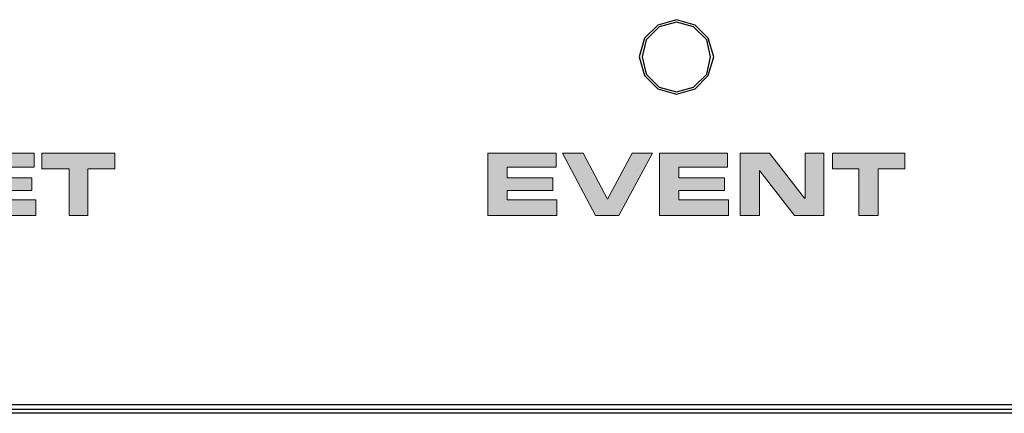
# Model space of a CAD drawing. Extents: x 3139 to 3462, y -340 to 131.
# Drawn here: x 3202 to 3223, y -303 to -295 of the extents above; entities that cross this region are included whole.
import ezdxf

# ---------------------------------------------------------------- set-up
doc = ezdxf.new("R2010")
doc.units = 0
doc.header["$MEASUREMENT"] = 0
doc.layers.get('0').update_dxf_attribs({"linetype": 'CONTINUOUS'})
doc.layers.add('레이어 1', color=7, linetype='CONTINUOUS')

# ---------------------------------------------------------------- blocks, each defined once
blk = doc.blocks.new('block 148')
at = {"layer": '레이어 1', "true_color": 0xffffff}
h = blk.add_hatch(color=7, dxfattribs=at)
h.dxf.hatch_style = 2
h.paths.add_polyline_path([(63.552, 113.931), (63.552, 112.632), (62.935, 112.632), (62.204, 113.572), (62.19, 113.572), (62.19, 112.632), (61.8, 112.632), (61.8, 113.931), (62.417, 113.931), (63.144, 112.991), (63.144, 113.931)])
h = blk.add_hatch(color=7, dxfattribs=at)
h.dxf.hatch_style = 2
h.paths.add_polyline_path([(65.269, 112.959), (65.269, 112.632), (63.825, 112.632), (63.825, 113.931), (65.237, 113.931), (65.237, 113.636), (64.215, 113.636), (64.215, 113.413), (65.187, 113.413), (65.187, 113.15), (64.215, 113.15), (64.215, 112.959)])
h = blk.add_hatch(color=7, dxfattribs=at)
h.dxf.hatch_style = 2
h.paths.add_polyline_path([(66.921, 113.931), (66.921, 113.604), (66.354, 113.604), (66.354, 112.632), (65.968, 112.632), (65.968, 113.604), (65.4, 113.604), (65.4, 113.931)])
at = {"layer": '레이어 1', "lineweight": 0}
for points in [[(63.552, 113.931), (63.552, 112.632), (62.935, 112.632), (62.204, 113.572), (62.19, 113.572), (62.19, 112.632), (61.8, 112.632), (61.8, 113.931), (62.417, 113.931), (63.144, 112.991), (63.144, 113.931), (63.552, 113.931)], [(65.269, 112.959), (65.269, 112.632), (63.825, 112.632), (63.825, 113.931), (65.237, 113.931), (65.237, 113.636), (64.215, 113.636), (64.215, 113.413), (65.187, 113.413), (65.187, 113.15), (64.215, 113.15), (64.215, 112.959), (65.269, 112.959)], [(66.921, 113.931), (66.921, 113.604), (66.354, 113.604), (66.354, 112.632), (65.968, 112.632), (65.968, 113.604), (65.4, 113.604), (65.4, 113.931), (66.921, 113.931)]]:
    blk.add_lwpolyline(points, dxfattribs=at)
blk = doc.blocks.new('block 149')
at = {"layer": '레이어 1', "lineweight": 0}
for points in [[(62.417, 113.931), (61.8, 113.931)], [(61.8, 113.931), (61.8, 112.632)], [(63.144, 112.991), (62.417, 113.931)], [(63.552, 113.931), (63.144, 113.931)], [(63.144, 113.931), (63.144, 112.991)], [(63.552, 112.632), (63.552, 113.931)], [(65.237, 113.931), (63.825, 113.931)], [(63.825, 113.931), (63.825, 112.632)], [(65.237, 113.636), (65.237, 113.931)], [(66.921, 113.931), (65.4, 113.931)], [(65.4, 113.931), (65.4, 113.604)], [(66.921, 113.604), (66.921, 113.931)], [(62.19, 112.632), (62.19, 113.572)], [(62.19, 113.572), (62.204, 113.572)], [(62.204, 113.572), (62.935, 112.632)], [(64.215, 113.413), (64.215, 113.636)], [(64.215, 113.636), (65.237, 113.636)], [(65.4, 113.604), (65.968, 113.604)], [(65.968, 113.604), (65.968, 112.632)], [(66.354, 112.632), (66.354, 113.604)], [(66.354, 113.604), (66.921, 113.604)], [(65.187, 113.413), (64.215, 113.413)], [(65.187, 113.15), (65.187, 113.413)], [(64.215, 112.959), (64.215, 113.15)], [(64.215, 113.15), (65.187, 113.15)], [(65.269, 112.959), (64.215, 112.959)], [(65.269, 112.632), (65.269, 112.959)], [(61.8, 112.632), (62.19, 112.632)], [(62.935, 112.632), (63.552, 112.632)], [(63.825, 112.632), (65.269, 112.632)], [(65.968, 112.632), (66.354, 112.632)]]:
    blk.add_lwpolyline(points, dxfattribs=at)
blk = doc.blocks.new('block 147')
at = {"layer": '레이어 1'}
for name in ['block 148', 'block 149']:
    blk.add_blockref(name, (0, 0), dxfattribs=at)
blk = doc.blocks.new('block 151')
at = {"layer": '레이어 1', "true_color": 0xffffff}
h = blk.add_hatch(color=7, dxfattribs=at)
h.dxf.hatch_style = 2
h.paths.add_polyline_path([(76.151, 112.959), (76.151, 112.632), (74.707, 112.632), (74.707, 113.931), (76.133, 113.931), (76.133, 113.636), (75.111, 113.636), (75.111, 113.413), (76.069, 113.413), (76.069, 113.15), (75.111, 113.15), (75.111, 112.959)])
h = blk.add_hatch(color=7, dxfattribs=at)
h.dxf.hatch_style = 2
h.paths.add_polyline_path([(78.144, 113.931), (77.445, 112.632), (76.959, 112.632), (76.265, 113.931), (76.7, 113.931), (77.204, 112.973), (77.722, 113.931)])
h = blk.add_hatch(color=7, dxfattribs=at)
h.dxf.hatch_style = 2
h.paths.add_polyline_path([(79.733, 112.959), (79.733, 112.632), (78.29, 112.632), (78.29, 113.931), (79.715, 113.931), (79.715, 113.636), (78.694, 113.636), (78.694, 113.413), (79.652, 113.413), (79.652, 113.15), (78.694, 113.15), (78.694, 112.959)])
h = blk.add_hatch(color=7, dxfattribs=at)
h.dxf.hatch_style = 2
h.paths.add_polyline_path([(81.726, 113.931), (81.726, 112.632), (81.109, 112.632), (80.383, 113.572), (80.383, 112.632), (79.974, 112.632), (79.974, 113.931), (80.591, 113.931), (81.322, 112.991), (81.336, 112.991), (81.336, 113.931)])
h = blk.add_hatch(color=7, dxfattribs=at)
h.dxf.hatch_style = 2
h.paths.add_polyline_path([(83.415, 113.931), (83.415, 113.604), (82.861, 113.604), (82.861, 112.632), (82.457, 112.632), (82.457, 113.604), (81.903, 113.604), (81.903, 113.931)])
at = {"layer": '레이어 1', "lineweight": 0}
for points in [[(76.151, 112.959), (76.151, 112.632), (74.707, 112.632), (74.707, 113.931), (76.133, 113.931), (76.133, 113.636), (75.111, 113.636), (75.111, 113.413), (76.069, 113.413), (76.069, 113.15), (75.111, 113.15), (75.111, 112.959), (76.151, 112.959)], [(78.144, 113.931), (77.445, 112.632), (76.959, 112.632), (76.265, 113.931), (76.7, 113.931), (77.204, 112.973), (77.722, 113.931), (78.144, 113.931)], [(79.733, 112.959), (79.733, 112.632), (78.29, 112.632), (78.29, 113.931), (79.715, 113.931), (79.715, 113.636), (78.694, 113.636), (78.694, 113.413), (79.652, 113.413), (79.652, 113.15), (78.694, 113.15), (78.694, 112.959), (79.733, 112.959)], [(81.726, 113.931), (81.726, 112.632), (81.109, 112.632), (80.383, 113.572), (80.383, 112.632), (79.974, 112.632), (79.974, 113.931), (80.591, 113.931), (81.322, 112.991), (81.336, 112.991), (81.336, 113.931), (81.726, 113.931)], [(83.415, 113.931), (83.415, 113.604), (82.861, 113.604), (82.861, 112.632), (82.457, 112.632), (82.457, 113.604), (81.903, 113.604), (81.903, 113.931), (83.415, 113.931)]]:
    blk.add_lwpolyline(points, dxfattribs=at)
blk = doc.blocks.new('block 152')
at = {"layer": '레이어 1', "lineweight": 0}
for points in [[(76.133, 113.931), (74.707, 113.931)], [(74.707, 113.931), (74.707, 112.632)], [(76.133, 113.636), (76.133, 113.931)], [(76.7, 113.931), (76.265, 113.931)], [(76.265, 113.931), (76.959, 112.632)], [(77.204, 112.973), (76.7, 113.931)], [(77.722, 113.931), (77.204, 112.973)], [(77.445, 112.632), (78.144, 113.931)], [(78.144, 113.931), (77.722, 113.931)], [(79.715, 113.931), (78.29, 113.931)], [(78.29, 113.931), (78.29, 112.632)], [(79.715, 113.636), (79.715, 113.931)], [(80.591, 113.931), (79.974, 113.931)], [(79.974, 113.931), (79.974, 112.632)], [(81.322, 112.991), (80.591, 113.931)], [(81.726, 113.931), (81.336, 113.931)], [(81.336, 113.931), (81.336, 112.991)], [(81.726, 112.632), (81.726, 113.931)], [(83.415, 113.931), (81.903, 113.931)], [(81.903, 113.931), (81.903, 113.604)], [(83.415, 113.604), (83.415, 113.931)], [(75.111, 113.413), (75.111, 113.636)], [(75.111, 113.636), (76.133, 113.636)], [(78.694, 113.413), (78.694, 113.636)], [(78.694, 113.636), (79.715, 113.636)], [(80.383, 112.632), (80.383, 113.572)], [(80.383, 113.572), (81.109, 112.632)], [(81.903, 113.604), (82.457, 113.604)], [(82.457, 113.604), (82.457, 112.632)], [(82.861, 112.632), (82.861, 113.604)], [(82.861, 113.604), (83.415, 113.604)], [(76.069, 113.413), (75.111, 113.413)], [(76.069, 113.15), (76.069, 113.413)], [(79.652, 113.413), (78.694, 113.413)], [(79.652, 113.15), (79.652, 113.413)], [(75.111, 112.959), (75.111, 113.15)], [(75.111, 113.15), (76.069, 113.15)], [(78.694, 112.959), (78.694, 113.15)], [(78.694, 113.15), (79.652, 113.15)], [(76.151, 112.959), (75.111, 112.959)], [(76.151, 112.632), (76.151, 112.959)], [(79.733, 112.959), (78.694, 112.959)], [(79.733, 112.632), (79.733, 112.959)], [(81.336, 112.991), (81.322, 112.991)], [(74.707, 112.632), (76.151, 112.632)], [(76.959, 112.632), (77.445, 112.632)], [(78.29, 112.632), (79.733, 112.632)], [(79.974, 112.632), (80.383, 112.632)], [(81.109, 112.632), (81.726, 112.632)], [(82.457, 112.632), (82.861, 112.632)]]:
    blk.add_lwpolyline(points, dxfattribs=at)
blk = doc.blocks.new('block 150')
at = {"layer": '레이어 1'}
for name in ['block 151', 'block 152']:
    blk.add_blockref(name, (0, 0), dxfattribs=at)

msp = doc.modelspace()

# ---------------------------------------------------------------- linework, layer by layer
for points in [[(3216.97955, -295.82397), (3216.86596, -295.43441), (3216.58999, -295.15862), (3216.20061, -295.04554), (3215.81105, -295.15862), (3215.53526, -295.43441), (3215.42184, -295.82397), (3215.53526, -296.21352), (3215.81105, -296.48897), (3216.20061, -296.60239), (3216.58999, -296.48897), (3216.86596, -296.21352), (3216.97955, -295.82397), (3216.97955, -295.82397)], [(3216.9144, -295.82397), (3216.83321, -295.46682), (3216.55759, -295.19137), (3216.20061, -295.09381), (3215.84363, -295.19137), (3215.56767, -295.46682), (3215.48648, -295.82397), (3215.56767, -296.18043), (3215.84363, -296.45657), (3216.20061, -296.55378), (3216.55759, -296.45657), (3216.83321, -296.18043), (3216.9144, -295.82397), (3216.9144, -295.82397)], [(3243.39478, -303.0911), (3163.54856, -303.0911)], [(3243.39478, -303.18831), (3163.54856, -303.18831)], [(3243.39478, -303.26967), (3163.54856, -303.26967)]]:
    msp.add_lwpolyline(points)

# ---------------------------------------------------------------- block references
at = {"xscale": 1.00066975862, "yscale": 1.00066975862, "zscale": 1.00066975862}
for name in ['block 147', 'block 150']:
    msp.add_blockref(name, (3137.50187, -411.84139), dxfattribs=at)

doc.saveas('drawing.dxf')
